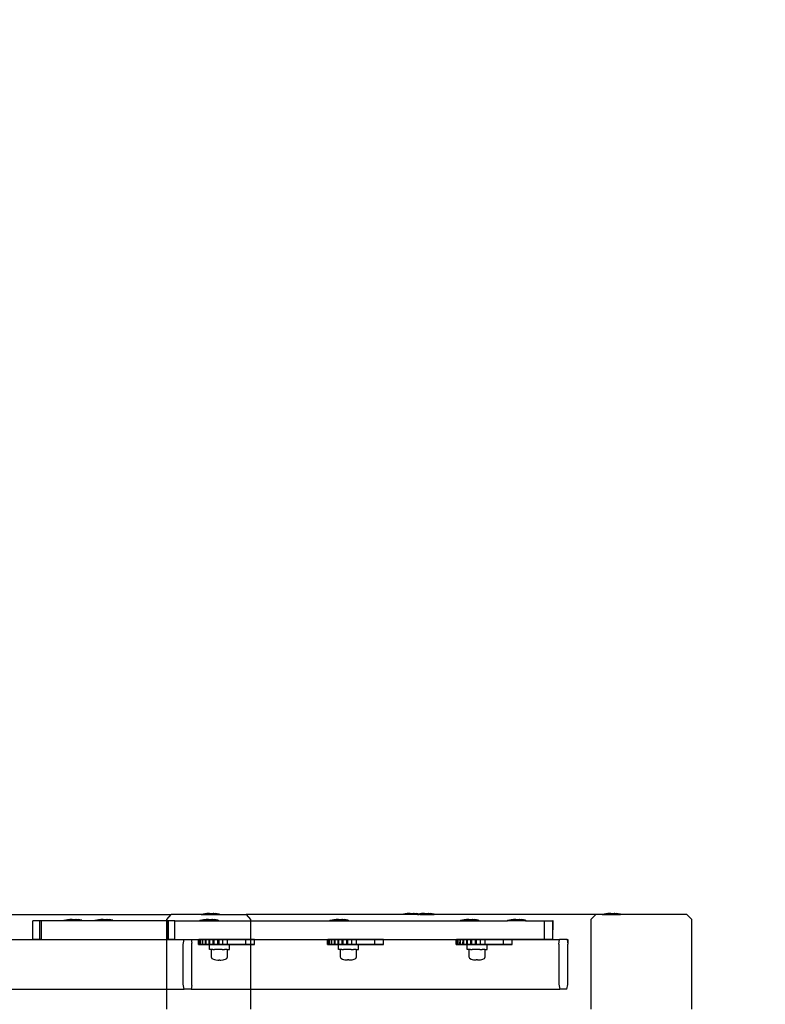
# Model space of a CAD drawing. Units: inches. Extents: x 15818 to 18762, y -2000 to -536.
# Drawn here: x 18450 to 18510, y -1161 to -1082 of the extents above; entities that cross this region are included whole.
import ezdxf

# ---------------------------------------------------------------- set-up
doc = ezdxf.new("R2010")
doc.units = ezdxf.units.IN
doc.header["$MEASUREMENT"] = 0
doc.layers.add('VP-DIM', color=7, linetype='Continuous')
doc.layers.add('VP-EQ', color=7, linetype='Continuous', true_color=0x8a3492, plot=False)
doc.styles.get("Standard").update_dxf_attribs({"font": 'arial.ttf'})
doc.dimstyles.get("Standard").update_dxf_attribs({"dimtxt": 14, "dimasz": 20, "dimexe": 20, "dimexo": 50, "dimgap": 20, "dimtad": 0, "dimdec": 0, "dimzin": 0, "dimdsep": 46, "dimtxsty": 'Standard', "dimcen": -0.09, "dimadec": 0, "dimazin": 0, "dimtfac": 1, "dimtdec": 4, "dimtofl": 0, "dimtmove": 0, "dimatfit": 3, "dimfxl": 70, "dimfxlon": 1, "dimtolj": 1, "dimtzin": 0, "dimarcsym": 0})

# ---------------------------------------------------------------- blocks, each defined once
blk = doc.blocks.new('2406B')
at = {"layer": 'VP-EQ', "color": 0}
for p, q in [((18404.814, -1153.796), (18462.546, -1153.796)), ((18462.21, -1154.196), (18462.546, -1153.796)), ((18464.959, -1153.796), (18462.546, -1153.796)), ((18464.959, -1153.746), (18464.967, -1153.746)), ((18464.959, -1153.746), (18464.959, -1153.796)), ((18464.959, -1153.796), (18466.425, -1153.796)), ((18464.967, -1153.746), (18465.259, -1153.696)), ((18464.967, -1153.746), (18466.417, -1153.746)), ((18465.259, -1153.696), (18465.414, -1153.696)), ((18465.414, -1153.696), (18465.412, -1153.712)), ((18465.459, -1153.712), (18465.412, -1153.712)), ((18465.414, -1153.696), (18465.459, -1153.696)), ((18465.459, -1153.696), (18465.459, -1153.712)), ((18465.645, -1153.696), (18465.459, -1153.696)), ((18465.459, -1153.712), (18465.645, -1153.712)), ((18465.645, -1153.696), (18465.645, -1153.712)), ((18465.645, -1153.696), (18465.738, -1153.696)), ((18465.645, -1153.712), (18465.738, -1153.712)), ((18465.738, -1153.696), (18465.738, -1153.712)), ((18465.738, -1153.696), (18465.925, -1153.696)), ((18465.738, -1153.712), (18465.925, -1153.712)), ((18465.925, -1153.696), (18465.925, -1153.712)), ((18465.97, -1153.696), (18465.925, -1153.696)), ((18465.925, -1153.712), (18465.972, -1153.712)), ((18465.97, -1153.696), (18465.972, -1153.712)), ((18465.97, -1153.696), (18466.125, -1153.696)), ((18466.417, -1153.746), (18466.125, -1153.696)), ((18466.425, -1153.746), (18466.417, -1153.746)), ((18466.425, -1153.746), (18466.425, -1153.796)), ((18466.425, -1153.796), (18468.589, -1153.796)), ((18468.589, -1153.796), (18468.924, -1154.196)), ((18481.079, -1153.796), (18468.589, -1153.796)), ((18481.079, -1153.746), (18481.087, -1153.746)), ((18481.079, -1153.746), (18481.079, -1153.796)), ((18482.12, -1153.796), (18481.079, -1153.796)), ((18481.087, -1153.746), (18481.379, -1153.696)), ((18481.087, -1153.746), (18482.12, -1153.746)), ((18481.379, -1153.696), (18481.534, -1153.696)), ((18481.534, -1153.696), (18481.532, -1153.712)), ((18481.579, -1153.712), (18481.532, -1153.712)), ((18481.534, -1153.696), (18481.579, -1153.696)), ((18481.579, -1153.696), (18481.579, -1153.712)), ((18481.766, -1153.696), (18481.579, -1153.696)), ((18481.579, -1153.712), (18481.766, -1153.712)), ((18481.766, -1153.696), (18481.766, -1153.712)), ((18481.766, -1153.696), (18481.859, -1153.696)), ((18481.766, -1153.712), (18481.859, -1153.712)), ((18481.859, -1153.696), (18481.859, -1153.712)), ((18481.859, -1153.696), (18482.046, -1153.696)), ((18481.859, -1153.712), (18482.046, -1153.712)), ((18482.046, -1153.696), (18482.046, -1153.712)), ((18482.09, -1153.696), (18482.046, -1153.696)), ((18482.046, -1153.712), (18482.092, -1153.712)), ((18482.09, -1153.696), (18482.092, -1153.712)), ((18482.09, -1153.696), (18482.245, -1153.696)), ((18482.123, -1153.746), (18482.12, -1153.746)), ((18482.12, -1153.796), (18482.123, -1153.796)), ((18482.237, -1153.746), (18482.123, -1153.746)), ((18482.237, -1153.796), (18482.123, -1153.796)), ((18482.237, -1153.746), (18482.242, -1153.746)), ((18482.242, -1153.796), (18482.237, -1153.796)), ((18482.242, -1153.746), (18482.25, -1153.746)), ((18482.242, -1153.746), (18482.242, -1153.796)), ((18482.374, -1153.796), (18482.242, -1153.796)), ((18482.395, -1153.721), (18482.245, -1153.696)), ((18482.25, -1153.746), (18482.395, -1153.721)), ((18482.374, -1153.746), (18482.25, -1153.746)), ((18482.378, -1153.746), (18482.374, -1153.746)), ((18482.374, -1153.796), (18482.378, -1153.796)), ((18482.409, -1153.746), (18482.378, -1153.746)), ((18482.409, -1153.796), (18482.378, -1153.796)), ((18482.395, -1153.721), (18482.542, -1153.696)), ((18482.538, -1153.746), (18482.395, -1153.721)), ((18482.413, -1153.746), (18482.409, -1153.746)), ((18482.409, -1153.796), (18482.413, -1153.796)), ((18482.413, -1153.746), (18482.481, -1153.746)), ((18482.413, -1153.796), (18482.481, -1153.796)), ((18482.481, -1153.746), (18482.505, -1153.746)), ((18482.505, -1153.796), (18482.481, -1153.796)), ((18482.505, -1153.746), (18482.538, -1153.746)), ((18482.505, -1153.796), (18482.511, -1153.796)), ((18482.545, -1153.796), (18482.511, -1153.796)), ((18482.545, -1153.746), (18482.538, -1153.746)), ((18482.542, -1153.696), (18482.697, -1153.696)), ((18482.545, -1153.746), (18482.545, -1153.796)), ((18482.55, -1153.746), (18482.545, -1153.746)), ((18482.545, -1153.796), (18482.55, -1153.796)), ((18482.55, -1153.746), (18483.701, -1153.746)), ((18482.55, -1153.796), (18483.708, -1153.796)), ((18482.697, -1153.696), (18482.695, -1153.712)), ((18482.742, -1153.712), (18482.695, -1153.712)), ((18482.697, -1153.696), (18482.742, -1153.696)), ((18482.742, -1153.696), (18482.742, -1153.712)), ((18482.929, -1153.696), (18482.742, -1153.696)), ((18482.742, -1153.712), (18482.929, -1153.712)), ((18482.929, -1153.696), (18482.929, -1153.712)), ((18482.929, -1153.696), (18483.022, -1153.696)), ((18482.929, -1153.712), (18483.022, -1153.712)), ((18483.022, -1153.696), (18483.022, -1153.712)), ((18483.022, -1153.696), (18483.209, -1153.696)), ((18483.022, -1153.712), (18483.209, -1153.712)), ((18483.209, -1153.696), (18483.209, -1153.712)), ((18483.253, -1153.696), (18483.209, -1153.696)), ((18483.209, -1153.712), (18483.255, -1153.712)), ((18483.253, -1153.696), (18483.255, -1153.712)), ((18483.253, -1153.696), (18483.408, -1153.696)), ((18483.701, -1153.746), (18483.408, -1153.696)), ((18483.708, -1153.746), (18483.701, -1153.746)), ((18483.708, -1153.746), (18483.708, -1153.796)), ((18496.72, -1153.796), (18483.708, -1153.796)), ((18496.72, -1153.796), (18496.314, -1154.196)), ((18497.219, -1153.796), (18496.72, -1153.796)), ((18497.219, -1153.746), (18497.226, -1153.746)), ((18497.219, -1153.746), (18497.219, -1153.796)), ((18497.219, -1153.796), (18498.684, -1153.796)), ((18497.226, -1153.746), (18497.519, -1153.696)), ((18497.226, -1153.746), (18498.677, -1153.746)), ((18497.519, -1153.696), (18497.674, -1153.696)), ((18497.674, -1153.696), (18497.672, -1153.712)), ((18497.718, -1153.712), (18497.672, -1153.712)), ((18497.674, -1153.696), (18497.718, -1153.696)), ((18497.718, -1153.696), (18497.718, -1153.712)), ((18497.905, -1153.696), (18497.718, -1153.696)), ((18497.718, -1153.712), (18497.905, -1153.712)), ((18497.905, -1153.696), (18497.905, -1153.712)), ((18497.905, -1153.696), (18497.998, -1153.696)), ((18497.905, -1153.712), (18497.998, -1153.712)), ((18497.998, -1153.696), (18497.998, -1153.712)), ((18497.998, -1153.696), (18498.185, -1153.696)), ((18497.998, -1153.712), (18498.185, -1153.712)), ((18498.185, -1153.696), (18498.185, -1153.712)), ((18498.229, -1153.696), (18498.185, -1153.696)), ((18498.185, -1153.712), (18498.231, -1153.712)), ((18498.229, -1153.696), (18498.231, -1153.712)), ((18498.229, -1153.696), (18498.384, -1153.696)), ((18498.677, -1153.746), (18498.384, -1153.696)), ((18498.684, -1153.746), (18498.677, -1153.746)), ((18498.684, -1153.746), (18498.684, -1153.796)), ((18504.031, -1153.796), (18498.684, -1153.796)), ((18504.437, -1154.196), (18504.031, -1153.796)), ((18451.425, -1155.796), (18451.425, -1154.296)), ((18451.994, -1154.296), (18451.425, -1154.296)), ((18451.994, -1155.796), (18451.994, -1154.296)), ((18452.104, -1154.296), (18451.994, -1154.296)), ((18452.104, -1155.796), (18452.104, -1154.296)), ((18453.901, -1154.296), (18452.104, -1154.296)), ((18453.901, -1154.246), (18453.909, -1154.246)), ((18453.901, -1154.246), (18453.901, -1154.296)), ((18455.367, -1154.296), (18453.901, -1154.296)), ((18453.909, -1154.246), (18454.201, -1154.196)), ((18453.909, -1154.246), (18455.36, -1154.246)), ((18454.201, -1154.196), (18454.356, -1154.196)), ((18454.356, -1154.196), (18454.354, -1154.212)), ((18454.401, -1154.212), (18454.354, -1154.212)), ((18454.356, -1154.196), (18454.401, -1154.196)), ((18454.401, -1154.196), (18454.401, -1154.212)), ((18454.588, -1154.196), (18454.401, -1154.196)), ((18454.401, -1154.212), (18454.588, -1154.212)), ((18454.588, -1154.196), (18454.588, -1154.212)), ((18454.588, -1154.196), (18454.681, -1154.196)), ((18454.588, -1154.212), (18454.681, -1154.212)), ((18454.681, -1154.196), (18454.681, -1154.212)), ((18454.681, -1154.196), (18454.868, -1154.196)), ((18454.681, -1154.212), (18454.868, -1154.211)), ((18454.868, -1154.196), (18454.868, -1154.211)), ((18454.912, -1154.196), (18454.868, -1154.196)), ((18454.868, -1154.211), (18454.914, -1154.211)), ((18454.912, -1154.196), (18454.914, -1154.211)), ((18454.912, -1154.196), (18455.067, -1154.196)), ((18455.36, -1154.246), (18455.067, -1154.196)), ((18455.367, -1154.246), (18455.36, -1154.246)), ((18455.367, -1154.246), (18455.367, -1154.296)), ((18456.401, -1154.296), (18455.367, -1154.296)), ((18456.401, -1154.246), (18456.409, -1154.246)), ((18456.401, -1154.246), (18456.401, -1154.296)), ((18457.867, -1154.296), (18456.401, -1154.296)), ((18456.409, -1154.246), (18456.701, -1154.196)), ((18456.409, -1154.246), (18457.86, -1154.246)), ((18456.701, -1154.196), (18456.856, -1154.196)), ((18456.856, -1154.196), (18456.854, -1154.212)), ((18456.901, -1154.212), (18456.854, -1154.212)), ((18456.856, -1154.196), (18456.901, -1154.196)), ((18456.901, -1154.196), (18456.901, -1154.212)), ((18457.088, -1154.196), (18456.901, -1154.196)), ((18456.901, -1154.212), (18457.088, -1154.212)), ((18457.088, -1154.196), (18457.088, -1154.212)), ((18457.088, -1154.196), (18457.181, -1154.196)), ((18457.088, -1154.212), (18457.181, -1154.212)), ((18457.181, -1154.196), (18457.181, -1154.212)), ((18457.181, -1154.196), (18457.368, -1154.196)), ((18457.181, -1154.212), (18457.368, -1154.211)), ((18457.368, -1154.196), (18457.368, -1154.211)), ((18457.412, -1154.196), (18457.368, -1154.196)), ((18457.368, -1154.211), (18457.414, -1154.211)), ((18457.412, -1154.196), (18457.414, -1154.211)), ((18457.412, -1154.196), (18457.567, -1154.196)), ((18457.86, -1154.246), (18457.567, -1154.196)), ((18457.867, -1154.246), (18457.86, -1154.246)), ((18457.867, -1154.246), (18457.867, -1154.296)), ((18462.21, -1154.296), (18457.867, -1154.296)), ((18462.21, -1154.296), (18462.21, -1154.196)), ((18462.21, -1155.796), (18462.21, -1154.296)), ((18462.275, -1154.296), (18462.21, -1154.296)), ((18462.342, -1154.296), (18462.275, -1154.296)), ((18462.275, -1155.796), (18462.275, -1154.296)), ((18462.342, -1155.796), (18462.342, -1154.296)), ((18462.855, -1154.296), (18462.342, -1154.296)), ((18462.855, -1155.796), (18462.855, -1154.296)), ((18462.855, -1154.296), (18464.862, -1154.296)), ((18464.862, -1154.246), (18464.87, -1154.246)), ((18464.862, -1154.246), (18464.862, -1154.296)), ((18464.862, -1154.296), (18466.328, -1154.295)), ((18464.87, -1154.246), (18465.162, -1154.196)), ((18464.87, -1154.246), (18466.321, -1154.245)), ((18465.162, -1154.196), (18465.317, -1154.196)), ((18465.317, -1154.196), (18465.315, -1154.211)), ((18465.362, -1154.211), (18465.315, -1154.211)), ((18465.317, -1154.196), (18465.362, -1154.196)), ((18465.362, -1154.196), (18465.362, -1154.211)), ((18465.549, -1154.196), (18465.362, -1154.196)), ((18465.362, -1154.211), (18465.549, -1154.211)), ((18465.549, -1154.196), (18465.549, -1154.211)), ((18465.549, -1154.196), (18465.642, -1154.196)), ((18465.549, -1154.211), (18465.642, -1154.211)), ((18465.642, -1154.196), (18465.829, -1154.195)), ((18465.642, -1154.196), (18465.642, -1154.211)), ((18465.642, -1154.211), (18465.829, -1154.211)), ((18465.829, -1154.195), (18465.829, -1154.211)), ((18465.873, -1154.195), (18465.829, -1154.195)), ((18465.829, -1154.211), (18465.875, -1154.211)), ((18465.873, -1154.195), (18465.875, -1154.211)), ((18465.873, -1154.195), (18466.028, -1154.195)), ((18466.321, -1154.245), (18466.028, -1154.195)), ((18466.328, -1154.245), (18466.321, -1154.245)), ((18466.328, -1154.245), (18466.328, -1154.295)), ((18466.328, -1154.295), (18468.924, -1154.296)), ((18468.924, -1154.196), (18468.924, -1154.296)), ((18468.924, -1154.296), (18475.321, -1154.296)), ((18468.924, -1154.296), (18468.924, -1155.804)), ((18475.321, -1154.246), (18475.328, -1154.246)), ((18475.321, -1154.246), (18475.321, -1154.296)), ((18475.321, -1154.296), (18476.787, -1154.295)), ((18475.328, -1154.246), (18475.621, -1154.196)), ((18475.328, -1154.246), (18476.779, -1154.245)), ((18475.621, -1154.196), (18475.776, -1154.196)), ((18475.776, -1154.196), (18475.774, -1154.211)), ((18475.82, -1154.211), (18475.774, -1154.211)), ((18475.776, -1154.196), (18475.82, -1154.196)), ((18475.82, -1154.196), (18475.82, -1154.211)), ((18476.007, -1154.196), (18475.82, -1154.196)), ((18475.82, -1154.211), (18476.007, -1154.211)), ((18476.007, -1154.196), (18476.007, -1154.211)), ((18476.007, -1154.196), (18476.1, -1154.196)), ((18476.007, -1154.211), (18476.1, -1154.211)), ((18476.1, -1154.196), (18476.287, -1154.195)), ((18476.1, -1154.196), (18476.1, -1154.211)), ((18476.1, -1154.211), (18476.287, -1154.211)), ((18476.287, -1154.195), (18476.287, -1154.211)), ((18476.332, -1154.195), (18476.287, -1154.195)), ((18476.287, -1154.211), (18476.334, -1154.211)), ((18476.332, -1154.195), (18476.334, -1154.211)), ((18476.332, -1154.195), (18476.487, -1154.195)), ((18476.779, -1154.245), (18476.487, -1154.195)), ((18476.787, -1154.245), (18476.779, -1154.245)), ((18476.787, -1154.245), (18476.787, -1154.295)), ((18476.787, -1154.295), (18485.815, -1154.296)), ((18485.815, -1154.246), (18485.822, -1154.246)), ((18485.815, -1154.246), (18485.815, -1154.296)), ((18485.815, -1154.296), (18487.281, -1154.295)), ((18485.822, -1154.246), (18486.115, -1154.196)), ((18485.822, -1154.246), (18487.273, -1154.245)), ((18486.115, -1154.196), (18486.27, -1154.196)), ((18486.27, -1154.196), (18486.268, -1154.211)), ((18486.314, -1154.211), (18486.268, -1154.211)), ((18486.27, -1154.196), (18486.314, -1154.196)), ((18486.314, -1154.196), (18486.314, -1154.211)), ((18486.501, -1154.196), (18486.314, -1154.196)), ((18486.314, -1154.211), (18486.501, -1154.211)), ((18486.501, -1154.196), (18486.501, -1154.211)), ((18486.501, -1154.196), (18486.594, -1154.196)), ((18486.501, -1154.211), (18486.594, -1154.211)), ((18486.594, -1154.196), (18486.781, -1154.195)), ((18486.594, -1154.196), (18486.594, -1154.211)), ((18486.594, -1154.211), (18486.781, -1154.211)), ((18486.781, -1154.195), (18486.781, -1154.211)), ((18486.826, -1154.195), (18486.781, -1154.195)), ((18486.781, -1154.211), (18486.828, -1154.211)), ((18486.826, -1154.195), (18486.828, -1154.211)), ((18486.826, -1154.195), (18486.981, -1154.195)), ((18487.273, -1154.245), (18486.981, -1154.195)), ((18487.281, -1154.245), (18487.273, -1154.245)), ((18487.281, -1154.245), (18487.281, -1154.295)), ((18487.281, -1154.295), (18489.598, -1154.296)), ((18489.598, -1154.246), (18489.605, -1154.246)), ((18489.598, -1154.246), (18489.598, -1154.296)), ((18491.063, -1154.296), (18489.598, -1154.296)), ((18489.605, -1154.246), (18489.898, -1154.196)), ((18489.605, -1154.246), (18491.056, -1154.246)), ((18489.898, -1154.196), (18490.053, -1154.196)), ((18490.053, -1154.196), (18490.051, -1154.212)), ((18490.097, -1154.212), (18490.051, -1154.212)), ((18490.053, -1154.196), (18490.097, -1154.196)), ((18490.097, -1154.196), (18490.097, -1154.212)), ((18490.284, -1154.196), (18490.097, -1154.196)), ((18490.097, -1154.212), (18490.284, -1154.212)), ((18490.284, -1154.196), (18490.284, -1154.212)), ((18490.284, -1154.196), (18490.377, -1154.196)), ((18490.284, -1154.212), (18490.377, -1154.212)), ((18490.377, -1154.196), (18490.377, -1154.212)), ((18490.377, -1154.196), (18490.564, -1154.196)), ((18490.377, -1154.212), (18490.564, -1154.211)), ((18490.564, -1154.196), (18490.564, -1154.211)), ((18490.608, -1154.196), (18490.564, -1154.196)), ((18490.564, -1154.211), (18490.61, -1154.211)), ((18490.608, -1154.196), (18490.61, -1154.211)), ((18490.608, -1154.196), (18490.763, -1154.196)), ((18491.056, -1154.246), (18490.763, -1154.196)), ((18491.063, -1154.246), (18491.056, -1154.246)), ((18491.063, -1154.246), (18491.063, -1154.296)), ((18491.063, -1154.296), (18492.568, -1154.296)), ((18492.568, -1155.796), (18492.568, -1154.296)), ((18492.568, -1154.296), (18493.253, -1154.296)), ((18493.265, -1154.296), (18493.253, -1154.296)), ((18493.253, -1155.796), (18493.253, -1154.296)), ((18493.264, -1155.796), (18493.265, -1154.296)), ((18496.314, -1154.196), (18496.314, -1161.396)), ((18504.437, -1161.396), (18504.437, -1154.196)), ((18404.914, -1155.793), (18451.425, -1155.796)), ((18404.914, -1155.809), (18462.21, -1155.809)), ((18451.994, -1155.796), (18451.425, -1155.796)), ((18452.104, -1155.796), (18451.994, -1155.796)), ((18452.104, -1155.796), (18462.21, -1155.796)), ((18462.21, -1155.796), (18462.275, -1155.796)), ((18462.21, -1155.809), (18462.21, -1155.796)), ((18462.21, -1159.795), (18462.21, -1155.809)), ((18462.21, -1155.809), (18463.592, -1155.809)), ((18462.342, -1155.796), (18462.275, -1155.796)), ((18462.855, -1155.796), (18462.342, -1155.796)), ((18462.855, -1155.796), (18463.594, -1155.794)), ((18463.524, -1156.194), (18463.592, -1155.809)), ((18463.524, -1159.394), (18463.524, -1156.194)), ((18463.592, -1155.809), (18463.594, -1155.794)), ((18463.592, -1155.809), (18464.161, -1155.809)), ((18463.594, -1155.794), (18464.158, -1155.794)), ((18464.158, -1155.794), (18464.161, -1155.809)), ((18464.158, -1155.794), (18464.744, -1155.798)), ((18464.161, -1155.809), (18464.21, -1156.084)), ((18464.161, -1155.809), (18464.744, -1155.809)), ((18464.21, -1159.505), (18464.21, -1156.084)), ((18464.744, -1155.798), (18464.774, -1155.799)), ((18464.744, -1155.809), (18464.744, -1155.798)), ((18464.744, -1156.198), (18464.744, -1155.809)), ((18464.744, -1155.809), (18464.774, -1155.809)), ((18464.744, -1156.198), (18464.774, -1156.199)), ((18464.791, -1155.797), (18464.774, -1155.799)), ((18464.774, -1155.799), (18464.791, -1155.799)), ((18464.774, -1155.809), (18464.774, -1155.799)), ((18464.774, -1156.199), (18464.774, -1155.809)), ((18464.774, -1155.809), (18464.791, -1155.809)), ((18464.791, -1156.197), (18464.774, -1156.199)), ((18464.913, -1155.796), (18464.791, -1155.797)), ((18464.791, -1155.799), (18464.791, -1155.797)), ((18464.791, -1155.799), (18464.88, -1155.801)), ((18464.791, -1155.809), (18464.791, -1155.799)), ((18464.791, -1156.197), (18464.791, -1155.809)), ((18464.791, -1155.809), (18464.88, -1155.809)), ((18464.879, -1156.196), (18464.791, -1156.197)), ((18464.791, -1156.197), (18464.879, -1156.201)), ((18464.879, -1156.196), (18464.88, -1155.809)), ((18464.913, -1156.196), (18464.879, -1156.196)), ((18464.879, -1156.201), (18464.879, -1156.196)), ((18464.879, -1156.201), (18465.057, -1156.202)), ((18464.88, -1155.801), (18464.913, -1155.801)), ((18464.88, -1155.809), (18464.88, -1155.801)), ((18464.88, -1155.809), (18464.913, -1155.809)), ((18465.106, -1155.795), (18464.913, -1155.796)), ((18464.913, -1155.801), (18464.913, -1155.796)), ((18464.913, -1155.801), (18465.057, -1155.802)), ((18464.913, -1155.809), (18464.913, -1155.801)), ((18464.913, -1156.196), (18464.913, -1155.809)), ((18464.913, -1155.809), (18465.057, -1155.809)), ((18465.057, -1156.195), (18464.913, -1156.196)), ((18465.057, -1155.802), (18465.106, -1155.802)), ((18465.057, -1155.809), (18465.057, -1155.802)), ((18465.057, -1156.195), (18465.057, -1155.809)), ((18465.057, -1155.809), (18465.106, -1155.809)), ((18465.105, -1156.195), (18465.057, -1156.195)), ((18465.057, -1156.202), (18465.057, -1156.195)), ((18465.057, -1156.202), (18465.299, -1156.203)), ((18465.105, -1156.195), (18465.106, -1155.809)), ((18465.299, -1156.195), (18465.105, -1156.195)), ((18465.361, -1155.795), (18465.106, -1155.795)), ((18465.106, -1155.802), (18465.106, -1155.795)), ((18465.106, -1155.802), (18465.299, -1155.803)), ((18465.106, -1155.809), (18465.106, -1155.802)), ((18465.106, -1155.809), (18465.299, -1155.809)), ((18465.299, -1155.803), (18465.361, -1155.804)), ((18465.299, -1155.809), (18465.299, -1155.803)), ((18465.299, -1156.195), (18465.299, -1155.809)), ((18465.299, -1155.809), (18465.361, -1155.809)), ((18465.36, -1156.195), (18465.299, -1156.195)), ((18465.299, -1156.203), (18465.299, -1156.195)), ((18465.299, -1156.203), (18465.596, -1156.205)), ((18465.36, -1156.195), (18465.361, -1155.809)), ((18465.596, -1156.194), (18465.36, -1156.195)), ((18465.669, -1155.794), (18465.361, -1155.795)), ((18465.361, -1155.804), (18465.361, -1155.795)), ((18465.361, -1155.804), (18465.597, -1155.805)), ((18465.361, -1155.809), (18465.361, -1155.804)), ((18465.361, -1155.804), (18465.597, -1155.809)), ((18465.361, -1155.809), (18465.597, -1155.809)), ((18465.596, -1156.194), (18465.597, -1155.809)), ((18465.669, -1156.194), (18465.596, -1156.194)), ((18465.596, -1156.205), (18465.596, -1156.194)), ((18465.596, -1156.205), (18465.633, -1156.205)), ((18465.597, -1155.805), (18465.669, -1155.809)), ((18465.597, -1155.809), (18465.597, -1155.805)), ((18465.597, -1155.809), (18465.669, -1155.809)), ((18465.632, -1156.6), (18465.633, -1156.205)), ((18465.633, -1156.205), (18465.633, -1156.2)), ((18465.633, -1156.2), (18465.938, -1156.206)), ((18465.633, -1156.205), (18465.938, -1156.206)), ((18466.019, -1155.794), (18465.669, -1155.794)), ((18465.669, -1155.809), (18465.669, -1155.794)), ((18465.669, -1155.809), (18465.938, -1155.806)), ((18465.669, -1156.194), (18465.669, -1155.809)), ((18465.669, -1155.809), (18465.938, -1155.809)), ((18465.938, -1156.199), (18465.669, -1156.194)), ((18465.938, -1155.806), (18466.019, -1155.809)), ((18465.938, -1155.809), (18465.938, -1155.806)), ((18465.938, -1155.809), (18466.019, -1155.809)), ((18465.938, -1156.199), (18465.938, -1155.809)), ((18466.018, -1156.194), (18465.938, -1156.199)), ((18465.938, -1156.206), (18465.938, -1156.199)), ((18465.938, -1156.206), (18466.031, -1156.203)), ((18466.018, -1156.194), (18466.019, -1155.809)), ((18466.035, -1156.198), (18466.018, -1156.194)), ((18466.397, -1155.795), (18466.019, -1155.794)), ((18466.019, -1155.809), (18466.019, -1155.794)), ((18466.019, -1155.809), (18466.311, -1155.807)), ((18466.035, -1156.198), (18466.031, -1156.203)), ((18466.031, -1156.203), (18466.31, -1156.207)), ((18466.31, -1156.199), (18466.035, -1156.198)), ((18466.31, -1156.203), (18466.035, -1156.198)), ((18466.31, -1156.199), (18466.311, -1155.807)), ((18466.396, -1156.195), (18466.31, -1156.199)), ((18466.31, -1156.203), (18466.31, -1156.199)), ((18466.31, -1156.207), (18466.31, -1156.203)), ((18466.7, -1156.208), (18466.31, -1156.203)), ((18466.31, -1156.207), (18466.7, -1156.208)), ((18466.311, -1155.807), (18466.397, -1155.807)), ((18466.396, -1156.195), (18466.397, -1155.807)), ((18466.7, -1156.195), (18466.396, -1156.195)), ((18466.397, -1155.807), (18466.397, -1155.795)), ((18468.563, -1155.797), (18466.397, -1155.795)), ((18466.397, -1155.807), (18466.7, -1155.808)), ((18466.7, -1155.808), (18467.091, -1155.808)), ((18466.7, -1156.195), (18466.7, -1155.808)), ((18467.091, -1156.195), (18466.7, -1156.195)), ((18466.7, -1156.208), (18466.7, -1156.195)), ((18466.7, -1156.208), (18466.831, -1156.204)), ((18466.835, -1156.2), (18466.831, -1156.204)), ((18466.831, -1156.204), (18467.091, -1156.208)), ((18467.091, -1156.203), (18466.835, -1156.2)), ((18467.091, -1156.195), (18467.091, -1155.808)), ((18467.091, -1155.808), (18468.563, -1155.81)), ((18468.563, -1156.197), (18467.091, -1156.195)), ((18467.091, -1156.203), (18467.091, -1156.195)), ((18467.091, -1156.203), (18467.233, -1156.202)), ((18467.091, -1156.208), (18467.091, -1156.203)), ((18467.091, -1156.208), (18467.233, -1156.208)), ((18467.232, -1156.602), (18467.233, -1156.208)), ((18467.233, -1156.208), (18467.233, -1156.202)), ((18467.233, -1156.208), (18468.924, -1156.21)), ((18468.563, -1155.81), (18468.563, -1155.797)), ((18468.924, -1155.804), (18468.563, -1155.797)), ((18468.563, -1155.81), (18468.924, -1155.809)), ((18468.563, -1156.197), (18468.563, -1155.81)), ((18468.924, -1156.204), (18468.563, -1156.197)), ((18469.197, -1155.809), (18468.924, -1155.804)), ((18468.924, -1155.804), (18468.924, -1155.809)), ((18468.924, -1155.809), (18468.924, -1156.204)), ((18468.924, -1155.809), (18469.197, -1155.809)), ((18469.257, -1156.21), (18468.924, -1156.204)), ((18468.924, -1156.204), (18468.924, -1156.21)), ((18468.924, -1156.21), (18469.257, -1156.21)), ((18468.924, -1156.21), (18468.924, -1159.795)), ((18469.258, -1155.81), (18469.197, -1155.809)), ((18469.257, -1156.21), (18469.258, -1155.81)), ((18469.258, -1155.81), (18475.121, -1155.809)), ((18475.12, -1156.197), (18475.121, -1155.809)), ((18475.12, -1156.197), (18475.15, -1156.198)), ((18475.121, -1155.797), (18475.151, -1155.798)), ((18475.121, -1155.809), (18475.121, -1155.797)), ((18475.121, -1155.809), (18475.151, -1155.809)), ((18475.15, -1156.198), (18475.151, -1155.809)), ((18475.167, -1156.196), (18475.15, -1156.198)), ((18475.168, -1155.796), (18475.151, -1155.798)), ((18475.151, -1155.798), (18475.168, -1155.798)), ((18475.151, -1155.809), (18475.151, -1155.798)), ((18475.151, -1155.809), (18475.168, -1155.809)), ((18475.167, -1156.196), (18475.168, -1155.809)), ((18475.256, -1156.195), (18475.167, -1156.196)), ((18475.167, -1156.196), (18475.256, -1156.199)), ((18475.29, -1155.795), (18475.168, -1155.796)), ((18475.168, -1155.798), (18475.168, -1155.796)), ((18475.168, -1155.798), (18475.257, -1155.799)), ((18475.168, -1155.809), (18475.168, -1155.798)), ((18475.168, -1155.809), (18475.257, -1155.809)), ((18475.256, -1156.195), (18475.257, -1155.809)), ((18475.289, -1156.195), (18475.256, -1156.195)), ((18475.256, -1156.199), (18475.256, -1156.195)), ((18475.256, -1156.199), (18475.433, -1156.201)), ((18475.257, -1155.799), (18475.29, -1155.8)), ((18475.257, -1155.809), (18475.257, -1155.799)), ((18475.257, -1155.809), (18475.29, -1155.809)), ((18475.289, -1156.195), (18475.29, -1155.809)), ((18475.433, -1156.194), (18475.289, -1156.195)), ((18475.482, -1155.794), (18475.29, -1155.795)), ((18475.29, -1155.8), (18475.29, -1155.795)), ((18475.29, -1155.8), (18475.434, -1155.801)), ((18475.29, -1155.809), (18475.29, -1155.8)), ((18475.29, -1155.809), (18475.434, -1155.809)), ((18475.433, -1156.194), (18475.434, -1155.809)), ((18475.482, -1156.194), (18475.433, -1156.194)), ((18475.433, -1156.201), (18475.433, -1156.194)), ((18475.433, -1156.201), (18475.675, -1156.202)), ((18475.434, -1155.801), (18475.482, -1155.801)), ((18475.434, -1155.809), (18475.434, -1155.801)), ((18475.434, -1155.809), (18475.482, -1155.809)), ((18475.738, -1155.793), (18475.482, -1155.794)), ((18475.482, -1155.801), (18475.482, -1155.794)), ((18475.482, -1155.801), (18475.676, -1155.802)), ((18475.482, -1155.809), (18475.482, -1155.801)), ((18475.482, -1156.194), (18475.482, -1155.809)), ((18475.482, -1155.809), (18475.676, -1155.809)), ((18475.675, -1156.193), (18475.482, -1156.194)), ((18475.675, -1156.193), (18475.676, -1155.809)), ((18475.737, -1156.193), (18475.675, -1156.193)), ((18475.675, -1156.202), (18475.675, -1156.193)), ((18475.675, -1156.202), (18475.973, -1156.204)), ((18475.676, -1155.802), (18475.738, -1155.802)), ((18475.676, -1155.809), (18475.676, -1155.802)), ((18475.676, -1155.809), (18475.738, -1155.809)), ((18475.737, -1156.193), (18475.738, -1155.809)), ((18475.973, -1156.193), (18475.737, -1156.193)), ((18476.046, -1155.793), (18475.738, -1155.793)), ((18475.738, -1155.802), (18475.738, -1155.793)), ((18475.738, -1155.802), (18475.973, -1155.804)), ((18475.738, -1155.809), (18475.738, -1155.802)), ((18475.738, -1155.809), (18475.973, -1155.809)), ((18475.973, -1155.804), (18476.046, -1155.804)), ((18475.973, -1155.809), (18475.973, -1155.804)), ((18475.973, -1156.193), (18475.973, -1155.809)), ((18475.973, -1155.809), (18476.046, -1155.809)), ((18476.045, -1156.193), (18475.973, -1156.193)), ((18475.973, -1156.204), (18475.973, -1156.193)), ((18475.973, -1156.204), (18476.01, -1156.204)), ((18476.009, -1156.599), (18476.01, -1156.204)), ((18476.01, -1156.204), (18476.01, -1156.199)), ((18476.01, -1156.199), (18476.314, -1156.205)), ((18476.01, -1156.204), (18476.314, -1156.205)), ((18476.045, -1156.193), (18476.046, -1155.809)), ((18476.314, -1156.197), (18476.045, -1156.193)), ((18476.396, -1155.793), (18476.046, -1155.793)), ((18476.046, -1155.804), (18476.046, -1155.793)), ((18476.046, -1155.804), (18476.315, -1155.805)), ((18476.046, -1155.809), (18476.046, -1155.804)), ((18476.046, -1155.809), (18476.315, -1155.809)), ((18476.314, -1156.197), (18476.315, -1155.809)), ((18476.395, -1156.193), (18476.314, -1156.197)), ((18476.314, -1156.205), (18476.314, -1156.197)), ((18476.314, -1156.205), (18476.407, -1156.201)), ((18476.315, -1155.805), (18476.396, -1155.809)), ((18476.315, -1155.809), (18476.315, -1155.805)), ((18476.315, -1155.809), (18476.396, -1155.809)), ((18476.395, -1156.193), (18476.396, -1155.809)), ((18476.412, -1156.197), (18476.395, -1156.193)), ((18476.773, -1155.793), (18476.396, -1155.793)), ((18476.396, -1155.793), (18476.396, -1155.809)), ((18476.396, -1155.809), (18476.688, -1155.806)), ((18476.396, -1155.809), (18476.688, -1155.809)), ((18476.412, -1156.197), (18476.407, -1156.201)), ((18476.407, -1156.201), (18476.687, -1156.206)), ((18476.687, -1156.198), (18476.412, -1156.197)), ((18476.687, -1156.202), (18476.412, -1156.197)), ((18476.687, -1156.198), (18476.688, -1155.809)), ((18476.773, -1156.193), (18476.687, -1156.198)), ((18476.687, -1156.202), (18476.687, -1156.198)), ((18476.687, -1156.206), (18476.687, -1156.202)), ((18477.076, -1156.206), (18476.687, -1156.202)), ((18476.687, -1156.206), (18477.076, -1156.206)), ((18476.688, -1155.806), (18476.773, -1155.809)), ((18476.688, -1155.809), (18476.688, -1155.806)), ((18476.688, -1155.809), (18476.773, -1155.809)), ((18478.94, -1155.796), (18476.773, -1155.793)), ((18476.773, -1155.809), (18476.773, -1155.793)), ((18476.773, -1155.809), (18477.077, -1155.806)), ((18476.773, -1156.193), (18476.773, -1155.809)), ((18476.773, -1155.809), (18477.077, -1155.809)), ((18477.076, -1156.194), (18476.773, -1156.193)), ((18477.076, -1156.194), (18477.077, -1155.809)), ((18477.467, -1156.194), (18477.076, -1156.194)), ((18477.076, -1156.206), (18477.076, -1156.194)), ((18477.076, -1156.206), (18477.207, -1156.203)), ((18477.077, -1155.806), (18477.468, -1155.807)), ((18477.077, -1155.809), (18477.077, -1155.806)), ((18477.077, -1155.809), (18477.468, -1155.807)), ((18477.212, -1156.198), (18477.207, -1156.203)), ((18477.207, -1156.203), (18477.467, -1156.207)), ((18477.467, -1156.202), (18477.212, -1156.198)), ((18477.467, -1156.194), (18477.468, -1155.807)), ((18478.939, -1156.196), (18477.467, -1156.194)), ((18477.467, -1156.202), (18477.467, -1156.194)), ((18477.467, -1156.202), (18477.61, -1156.201)), ((18477.467, -1156.207), (18477.467, -1156.202)), ((18477.467, -1156.207), (18477.61, -1156.207)), ((18477.468, -1155.807), (18478.94, -1155.809)), ((18477.609, -1156.601), (18477.61, -1156.207)), ((18477.61, -1156.207), (18477.61, -1156.201)), ((18477.61, -1156.207), (18479.634, -1156.209)), ((18478.939, -1156.196), (18478.94, -1155.809)), ((18479.634, -1156.209), (18478.939, -1156.196)), ((18479.634, -1155.809), (18478.94, -1155.796)), ((18478.94, -1155.809), (18478.94, -1155.796)), ((18478.94, -1155.809), (18479.634, -1155.809)), ((18479.634, -1156.209), (18479.634, -1155.809)), ((18479.634, -1155.809), (18485.47, -1155.809)), ((18485.47, -1155.797), (18485.5, -1155.798)), ((18485.47, -1155.809), (18485.47, -1155.797)), ((18485.47, -1156.197), (18485.47, -1155.809)), ((18485.47, -1155.809), (18485.5, -1155.809)), ((18485.47, -1156.197), (18485.5, -1156.198)), ((18485.517, -1155.796), (18485.5, -1155.798)), ((18485.5, -1155.798), (18485.517, -1155.798)), ((18485.5, -1155.809), (18485.5, -1155.798)), ((18485.5, -1156.198), (18485.5, -1155.809)), ((18485.5, -1155.809), (18485.517, -1155.809)), ((18485.517, -1156.196), (18485.5, -1156.198)), ((18485.639, -1155.795), (18485.517, -1155.796)), ((18485.517, -1155.798), (18485.517, -1155.796)), ((18485.517, -1155.798), (18485.606, -1155.799)), ((18485.517, -1155.809), (18485.517, -1155.798)), ((18485.517, -1156.196), (18485.517, -1155.809)), ((18485.517, -1155.809), (18485.606, -1155.809)), ((18485.605, -1156.195), (18485.517, -1156.196)), ((18485.517, -1156.196), (18485.605, -1156.199)), ((18485.605, -1156.195), (18485.606, -1155.809)), ((18485.639, -1156.195), (18485.605, -1156.195)), ((18485.605, -1156.199), (18485.605, -1156.195)), ((18485.605, -1156.199), (18485.782, -1156.201)), ((18485.606, -1155.799), (18485.639, -1155.8)), ((18485.606, -1155.809), (18485.606, -1155.799)), ((18485.606, -1155.809), (18485.639, -1155.809)), ((18485.832, -1155.794), (18485.639, -1155.795)), ((18485.639, -1155.8), (18485.639, -1155.795)), ((18485.639, -1155.8), (18485.783, -1155.801)), ((18485.639, -1155.809), (18485.639, -1155.8)), ((18485.639, -1156.195), (18485.639, -1155.809)), ((18485.639, -1155.809), (18485.783, -1155.809)), ((18485.782, -1156.194), (18485.639, -1156.195)), ((18485.782, -1156.194), (18485.783, -1155.809)), ((18485.831, -1156.194), (18485.782, -1156.194)), ((18485.782, -1156.201), (18485.782, -1156.194)), ((18485.782, -1156.201), (18486.024, -1156.202)), ((18485.783, -1155.801), (18485.832, -1155.801)), ((18485.783, -1155.809), (18485.783, -1155.801)), ((18485.783, -1155.809), (18485.831, -1155.809)), ((18485.831, -1155.809), (18485.832, -1155.801)), ((18485.831, -1156.194), (18485.831, -1155.809)), ((18485.831, -1155.809), (18486.025, -1155.809)), ((18486.024, -1156.193), (18485.831, -1156.194)), ((18486.087, -1155.793), (18485.832, -1155.794)), ((18485.832, -1155.801), (18485.832, -1155.794)), ((18485.832, -1155.801), (18486.025, -1155.802)), ((18486.024, -1156.193), (18486.025, -1155.809)), ((18486.086, -1156.193), (18486.024, -1156.193)), ((18486.024, -1156.202), (18486.024, -1156.193)), ((18486.024, -1156.202), (18486.322, -1156.203)), ((18486.025, -1155.802), (18486.087, -1155.802)), ((18486.025, -1155.809), (18486.025, -1155.802)), ((18486.025, -1155.809), (18486.087, -1155.809)), ((18486.086, -1156.193), (18486.087, -1155.809)), ((18486.322, -1156.193), (18486.086, -1156.193)), ((18486.395, -1155.793), (18486.087, -1155.793)), ((18486.087, -1155.802), (18486.087, -1155.793)), ((18486.087, -1155.802), (18486.323, -1155.803)), ((18486.087, -1155.809), (18486.087, -1155.802)), ((18486.087, -1155.809), (18486.323, -1155.809)), ((18486.322, -1156.193), (18486.323, -1155.809)), ((18486.395, -1156.193), (18486.322, -1156.193)), ((18486.322, -1156.203), (18486.322, -1156.193)), ((18486.322, -1156.203), (18486.359, -1156.204)), ((18486.323, -1155.803), (18486.395, -1155.804)), ((18486.323, -1155.809), (18486.323, -1155.803)), ((18486.323, -1155.809), (18486.395, -1155.809)), ((18486.358, -1156.599), (18486.359, -1156.204)), ((18486.359, -1156.204), (18486.359, -1156.199)), ((18486.359, -1156.199), (18486.664, -1156.205)), ((18486.359, -1156.204), (18486.664, -1156.205)), ((18486.745, -1155.793), (18486.395, -1155.793)), ((18486.395, -1155.804), (18486.395, -1155.793)), ((18486.395, -1155.804), (18486.664, -1155.805)), ((18486.395, -1155.809), (18486.395, -1155.804)), ((18486.395, -1156.193), (18486.395, -1155.809)), ((18486.395, -1155.809), (18486.664, -1155.809)), ((18486.664, -1156.197), (18486.395, -1156.193)), ((18486.664, -1155.805), (18486.745, -1155.805)), ((18486.664, -1155.809), (18486.664, -1155.805)), ((18486.664, -1155.809), (18486.745, -1155.809)), ((18486.664, -1156.197), (18486.664, -1155.809)), ((18486.744, -1156.193), (18486.664, -1156.197)), ((18486.664, -1156.205), (18486.664, -1156.197)), ((18486.664, -1156.205), (18486.757, -1156.201)), ((18486.744, -1156.193), (18486.745, -1155.809)), ((18486.761, -1156.197), (18486.744, -1156.193)), ((18487.123, -1155.793), (18486.745, -1155.793)), ((18486.745, -1155.805), (18486.745, -1155.793)), ((18486.745, -1155.805), (18487.037, -1155.806)), ((18486.745, -1155.809), (18486.745, -1155.805)), ((18486.745, -1155.809), (18487.037, -1155.806)), ((18486.745, -1155.809), (18487.037, -1155.809)), ((18486.761, -1156.197), (18486.757, -1156.201)), ((18486.757, -1156.201), (18487.036, -1156.206)), ((18487.036, -1156.197), (18486.761, -1156.197)), ((18487.036, -1156.202), (18486.761, -1156.197)), ((18487.036, -1156.197), (18487.037, -1155.809)), ((18487.122, -1156.193), (18487.036, -1156.197)), ((18487.036, -1156.202), (18487.036, -1156.197)), ((18487.036, -1156.206), (18487.036, -1156.202)), ((18487.426, -1156.206), (18487.036, -1156.202)), ((18487.036, -1156.206), (18487.426, -1156.206)), ((18487.037, -1155.806), (18487.123, -1155.809)), ((18487.037, -1155.809), (18487.037, -1155.806)), ((18487.037, -1155.809), (18487.123, -1155.809)), ((18487.122, -1156.193), (18487.123, -1155.809)), ((18487.426, -1156.194), (18487.122, -1156.193)), ((18489.289, -1155.796), (18487.123, -1155.793)), ((18487.123, -1155.809), (18487.123, -1155.793)), ((18487.123, -1155.809), (18487.426, -1155.806)), ((18487.123, -1155.809), (18487.426, -1155.809)), ((18487.426, -1155.806), (18487.817, -1155.807)), ((18487.426, -1155.809), (18487.426, -1155.806)), ((18487.426, -1155.809), (18487.817, -1155.807)), ((18487.426, -1156.194), (18487.426, -1155.809)), ((18487.817, -1156.194), (18487.426, -1156.194)), ((18487.426, -1156.206), (18487.426, -1156.194)), ((18487.426, -1156.206), (18487.557, -1156.203)), ((18487.561, -1156.198), (18487.557, -1156.203)), ((18487.557, -1156.203), (18487.817, -1156.207)), ((18487.817, -1156.202), (18487.561, -1156.198)), ((18492.568, -1155.796), (18487.817, -1155.807)), ((18487.817, -1155.807), (18489.289, -1155.809)), ((18487.817, -1156.194), (18487.817, -1155.807)), ((18489.289, -1156.196), (18487.817, -1156.194)), ((18487.817, -1156.202), (18487.817, -1156.194)), ((18487.817, -1156.202), (18487.959, -1156.201)), ((18487.817, -1156.207), (18487.817, -1156.202)), ((18487.817, -1156.207), (18487.959, -1156.207)), ((18487.958, -1156.601), (18487.959, -1156.207)), ((18487.959, -1156.207), (18487.959, -1156.201)), ((18487.959, -1156.207), (18489.983, -1156.209)), ((18489.984, -1155.809), (18489.289, -1155.796)), ((18489.289, -1155.809), (18489.289, -1155.796)), ((18489.289, -1155.809), (18489.984, -1155.809)), ((18489.289, -1156.196), (18489.289, -1155.809)), ((18489.983, -1156.209), (18489.289, -1156.196)), ((18489.983, -1156.209), (18489.984, -1155.809)), ((18489.984, -1155.809), (18493.798, -1155.809)), ((18493.253, -1155.796), (18492.568, -1155.796)), ((18493.264, -1155.796), (18493.253, -1155.796)), ((18493.744, -1156.183), (18493.798, -1155.809)), ((18493.744, -1156.183), (18493.744, -1159.396)), ((18494.4, -1155.809), (18493.798, -1155.809)), ((18494.4, -1155.809), (18494.45, -1155.809)), ((18494.4, -1155.809), (18494.45, -1156.183)), ((18494.45, -1155.809), (18494.45, -1156.183)), ((18494.45, -1159.422), (18494.45, -1156.183)), ((18465.766, -1156.6), (18465.632, -1156.6)), ((18465.766, -1156.6), (18465.765, -1157.2)), ((18465.766, -1156.6), (18465.78, -1156.601)), ((18465.866, -1156.599), (18465.78, -1156.601)), ((18465.905, -1156.602), (18465.866, -1156.599)), ((18465.905, -1156.602), (18466.03, -1156.603)), ((18466.035, -1156.598), (18466.03, -1156.603)), ((18466.063, -1156.599), (18466.035, -1156.598)), ((18466.12, -1156.602), (18466.063, -1156.599)), ((18466.323, -1156.599), (18466.12, -1156.602)), ((18466.389, -1156.603), (18466.323, -1156.599)), ((18466.601, -1156.599), (18466.389, -1156.603)), ((18466.663, -1156.603), (18466.601, -1156.599)), ((18466.663, -1156.603), (18466.83, -1156.604)), ((18466.83, -1156.604), (18466.835, -1156.6)), ((18466.848, -1156.6), (18466.835, -1156.6)), ((18466.897, -1156.603), (18466.848, -1156.6)), ((18467.022, -1156.601), (18466.897, -1156.603)), ((18467.049, -1156.603), (18467.022, -1156.601)), ((18467.049, -1156.603), (18467.093, -1156.602)), ((18467.093, -1157.202), (18467.093, -1156.602)), ((18467.093, -1156.602), (18467.232, -1156.602)), ((18476.143, -1156.599), (18476.009, -1156.599)), ((18476.143, -1156.599), (18476.142, -1157.198)), ((18476.142, -1157.198), (18476.202, -1157.311)), ((18476.143, -1156.599), (18476.156, -1156.599)), ((18476.243, -1156.598), (18476.156, -1156.599)), ((18476.282, -1156.6), (18476.243, -1156.598)), ((18476.282, -1156.6), (18476.407, -1156.601)), ((18476.411, -1156.597), (18476.407, -1156.601)), ((18476.44, -1156.598), (18476.411, -1156.597)), ((18476.497, -1156.601), (18476.44, -1156.598)), ((18476.7, -1156.598), (18476.497, -1156.601)), ((18476.765, -1156.602), (18476.7, -1156.598)), ((18476.977, -1156.598), (18476.765, -1156.602)), ((18477.04, -1156.602), (18476.977, -1156.598)), ((18477.04, -1156.602), (18477.207, -1156.603)), ((18477.207, -1156.603), (18477.211, -1156.598)), ((18477.225, -1156.599), (18477.211, -1156.598)), ((18477.274, -1156.602), (18477.225, -1156.599)), ((18477.399, -1156.6), (18477.274, -1156.602)), ((18477.426, -1156.602), (18477.399, -1156.6)), ((18477.426, -1156.602), (18477.47, -1156.601)), ((18477.469, -1157.201), (18477.47, -1156.601)), ((18477.47, -1156.601), (18477.609, -1156.601)), ((18486.492, -1156.598), (18486.358, -1156.599)), ((18486.492, -1156.598), (18486.491, -1157.198)), ((18486.491, -1157.198), (18486.551, -1157.311)), ((18486.492, -1156.598), (18486.505, -1156.599)), ((18486.592, -1156.598), (18486.505, -1156.599)), ((18486.631, -1156.6), (18486.592, -1156.598)), ((18486.631, -1156.6), (18486.756, -1156.601)), ((18486.761, -1156.597), (18486.756, -1156.601)), ((18486.789, -1156.598), (18486.761, -1156.597)), ((18486.846, -1156.601), (18486.789, -1156.598)), ((18487.049, -1156.598), (18486.846, -1156.601)), ((18487.115, -1156.602), (18487.049, -1156.598)), ((18487.327, -1156.598), (18487.115, -1156.602)), ((18487.389, -1156.602), (18487.327, -1156.598)), ((18487.389, -1156.602), (18487.556, -1156.603)), ((18487.556, -1156.603), (18487.561, -1156.598)), ((18487.574, -1156.599), (18487.561, -1156.598)), ((18487.623, -1156.602), (18487.574, -1156.599)), ((18487.748, -1156.6), (18487.623, -1156.602)), ((18487.775, -1156.602), (18487.748, -1156.6)), ((18487.775, -1156.602), (18487.819, -1156.601)), ((18487.818, -1157.201), (18487.819, -1156.601)), ((18487.819, -1156.601), (18487.958, -1156.601)), ((18465.765, -1157.2), (18465.825, -1157.312)), ((18465.825, -1157.312), (18465.949, -1157.389)), ((18465.949, -1157.389), (18466.047, -1157.412)), ((18466.047, -1157.412), (18466.133, -1157.429)), ((18466.133, -1157.429), (18466.309, -1157.446)), ((18466.309, -1157.446), (18466.331, -1157.446)), ((18466.331, -1157.446), (18466.37, -1157.446)), ((18466.467, -1157.446), (18466.37, -1157.446)), ((18466.467, -1157.446), (18466.509, -1157.446)), ((18466.509, -1157.446), (18466.536, -1157.446)), ((18466.536, -1157.446), (18466.544, -1157.446)), ((18466.544, -1157.446), (18466.72, -1157.43)), ((18466.72, -1157.43), (18466.807, -1157.414)), ((18466.807, -1157.414), (18466.906, -1157.39)), ((18466.906, -1157.39), (18467.031, -1157.314)), ((18467.031, -1157.314), (18467.093, -1157.202)), ((18476.202, -1157.311), (18476.326, -1157.388)), ((18476.326, -1157.388), (18476.424, -1157.411)), ((18476.424, -1157.411), (18476.509, -1157.428)), ((18476.509, -1157.428), (18476.685, -1157.445)), ((18476.685, -1157.445), (18476.708, -1157.445)), ((18476.708, -1157.445), (18476.746, -1157.445)), ((18476.844, -1157.445), (18476.746, -1157.445)), ((18476.844, -1157.445), (18476.885, -1157.445)), ((18476.885, -1157.445), (18476.913, -1157.445)), ((18476.913, -1157.445), (18476.921, -1157.445)), ((18476.921, -1157.445), (18477.096, -1157.429)), ((18477.096, -1157.429), (18477.183, -1157.413)), ((18477.183, -1157.413), (18477.282, -1157.389)), ((18477.282, -1157.389), (18477.408, -1157.313)), ((18477.408, -1157.313), (18477.469, -1157.201)), ((18486.551, -1157.311), (18486.675, -1157.388)), ((18486.675, -1157.388), (18486.773, -1157.411)), ((18486.773, -1157.411), (18486.859, -1157.428)), ((18486.859, -1157.428), (18487.035, -1157.445)), ((18487.035, -1157.445), (18487.057, -1157.445)), ((18487.057, -1157.445), (18487.096, -1157.445)), ((18487.193, -1157.445), (18487.096, -1157.445)), ((18487.193, -1157.445), (18487.235, -1157.445)), ((18487.235, -1157.445), (18487.262, -1157.445)), ((18487.262, -1157.445), (18487.27, -1157.445)), ((18487.27, -1157.445), (18487.445, -1157.429)), ((18487.445, -1157.429), (18487.532, -1157.413)), ((18487.532, -1157.413), (18487.632, -1157.389)), ((18487.632, -1157.389), (18487.757, -1157.313)), ((18487.757, -1157.313), (18487.818, -1157.201)), ((18463.594, -1159.794), (18463.524, -1159.394)), ((18464.21, -1159.505), (18464.158, -1159.794)), ((18493.744, -1159.396), (18493.815, -1159.796)), ((18494.384, -1159.796), (18494.45, -1159.422)), ((18406.914, -1159.796), (18462.21, -1159.795)), ((18462.21, -1159.795), (18463.594, -1159.794)), ((18462.21, -1161.396), (18462.21, -1159.795)), ((18464.158, -1159.794), (18463.594, -1159.794)), ((18464.158, -1159.794), (18468.924, -1159.795)), ((18468.924, -1159.795), (18468.924, -1161.396)), ((18468.924, -1159.795), (18493.815, -1159.796)), ((18494.384, -1159.796), (18493.815, -1159.796))]:
    blk.add_line(p, q, dxfattribs=at)
blk = doc.blocks.new('*D458')
at = {"layer": 'Defpoints', "color": 0}
for p in [(18504.433, -556.046), (16190.912, -1311.026), (18504.433, -1311.026)]:
    blk.add_point(p, dxfattribs=at)
at = {"layer": 'VP-DIM', "color": 0, "lineweight": -2}
for p, q in [((16190.912, -626.046), (16190.912, -536.046)), ((18504.433, -626.046), (18504.433, -536.046)), ((16210.912, -556.046), (17308.12, -556.046)), ((18484.433, -556.046), (17390.218, -556.046))]:
    blk.add_line(p, q, dxfattribs=at)
at = {"layer": 'VP-DIM', "color": 0}
for points in [[(16210.912, -552.713), (16210.912, -559.38), (16190.912, -556.046)], [(18484.433, -559.38), (18484.433, -552.713), (18504.433, -556.046)]]:
    blk.add_solid(points, dxfattribs=at)
at = {"layer": 'VP-DIM', "color": 0, "insert": (17349.169, -556.046), "char_height": 14, "attachment_point": 5}
blk.add_mtext('\\A1;2315', dxfattribs=at)
blk = doc.blocks.new('*D459')
at = {"layer": 'Defpoints', "color": 0}
for p in [(17847.381, -636.946), (17286.829, -1999.632), (18742.337, -1999.632)]:
    blk.add_point(p, dxfattribs=at)
at = {"layer": 'VP-DIM', "color": 0, "lineweight": -2}
for p, q in [((18672.337, -636.946), (18762.337, -636.946)), ((18742.337, -656.946), (18742.337, -1240.895)), ((18742.337, -1979.632), (18742.337, -1321.439)), ((18672.337, -1999.632), (18762.337, -1999.632))]:
    blk.add_line(p, q, dxfattribs=at)
at = {"layer": 'VP-DIM', "color": 0}
for points in [[(18745.671, -656.946), (18739.004, -656.946), (18742.337, -636.946)], [(18739.004, -1979.632), (18745.671, -1979.632), (18742.337, -1999.632)]]:
    blk.add_solid(points, dxfattribs=at)
at = {"layer": 'VP-DIM', "color": 0, "insert": (18742.337, -1281.167), "char_height": 14, "attachment_point": 5, "rotation": 90}
blk.add_mtext('\\A1;1365', dxfattribs=at)
blk = doc.blocks.new('*D460')
at = {"layer": 'Defpoints', "color": 0}
for p in [(17977.389, -732.946), (17977.389, -1888.658), (18600.087, -1888.658)]:
    blk.add_point(p, dxfattribs=at)
at = {"layer": 'VP-DIM', "color": 0, "lineweight": -2}
for p, q in [((18530.087, -732.946), (18620.087, -732.946)), ((18600.087, -752.946), (18600.087, -1238.759)), ((18600.087, -1868.658), (18600.087, -1319.149)), ((18530.087, -1888.658), (18620.087, -1888.658))]:
    blk.add_line(p, q, dxfattribs=at)
at = {"layer": 'VP-DIM', "color": 0}
for points in [[(18603.421, -752.946), (18596.754, -752.946), (18600.087, -732.946)], [(18596.754, -1868.658), (18603.421, -1868.658), (18600.087, -1888.658)]]:
    blk.add_solid(points, dxfattribs=at)
at = {"layer": 'VP-DIM', "color": 0, "insert": (18600.087, -1278.954), "char_height": 14, "attachment_point": 5, "rotation": 90}
blk.add_mtext('\\A1;1160', dxfattribs=at)

msp = doc.modelspace()

# ---------------------------------------------------------------- block references
at = {"layer": 'VP-EQ', "color": 0}
msp.add_blockref('2406B', (0, 0), dxfattribs=at)

# ---------------------------------------------------------------- dimensions: what is measured, and where the dimension line sits
at = {"layer": 'VP-DIM', "color": 0}
dim = msp.add_linear_dim(base=(18504.433, -556.046), p1=(16190.912, -1311.026), p2=(18504.433, -1311.026), text='2315', dimstyle='Standard', dxfattribs=at)
dim.commit()
dim.dimension.update_dxf_attribs({"geometry": '*D458', "text_midpoint": (17349.169, -556.046), "dimtype": 160})
for base, p1, p2, text, picture, middle in [((18742.337, -1999.632), (17847.381, -636.946), (17286.829, -1999.632), '1365', '*D459', (18742.337, -1281.167)), ((18600.087, -1888.658), (17977.389, -732.946), (17977.389, -1888.658), '1160', '*D460', (18600.087, -1278.954))]:
    dim = msp.add_linear_dim(base=base, p1=p1, p2=p2, angle=90, text=text, dimstyle='Standard', dxfattribs=at)
    dim.commit()
    dim.dimension.update_dxf_attribs({"geometry": picture, "text_midpoint": middle, "dimtype": 160})

doc.saveas('drawing.dxf')
